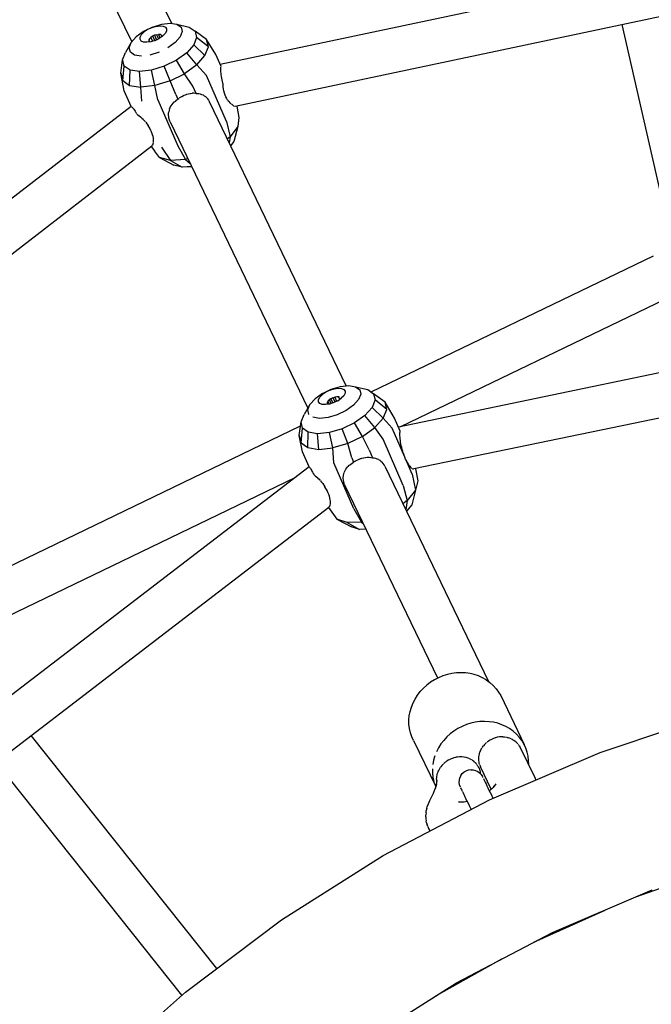
# Model space of a CAD drawing. Units: millimetres. Extents: x 444894 to 456212, y 3463 to 11001.
# Drawn here: x 450152 to 450409, y 7177 to 7579 of the extents above; entities that cross this region are included whole.
import ezdxf

# ---------------------------------------------------------------- set-up
doc = ezdxf.new("R2010")
doc.units = ezdxf.units.MM
doc.layers.add('DEFAULT', color=7, linetype='Continuous')
doc.layers.add('QITELE', color=7, linetype='Continuous')
doc.dimstyles.new('Qitele Minor', dxfattribs={"dimscale": 85, "dimtxt": 2.5, "dimasz": 2, "dimexe": 1.5, "dimexo": 0, "dimgap": 2, "dimtad": 1, "dimdec": 0, "dimrnd": 10, "dimzin": 1, "dimtxsty": 'Standard', "dimblk": 'OBLIQUE', "dimcen": 2, "dimdle": 1, "dimclrd": 256, "dimclre": 256, "dimclrt": 256, "dimadec": 0, "dimazin": 0, "dimtfac": 1, "dimtdec": 0, "dimtmove": 0, "dimatfit": 3, "dimldrblk": 'OBLIQUE', "dimfxl": 0, "dimlwd": 40, "dimlwe": 30, "dimarcsym": 0})

# ---------------------------------------------------------------- blocks, each defined once
blk = doc.blocks.new('_Oblique')
at = {"color": 0, "linetype": 'ByBlock', "lineweight": -2}
blk.add_line((-0.5, -0.5), (0.5, 0.5), dxfattribs=at)
blk = doc.blocks.new('*D74')
at = {"layer": 'DEFAULT', "lineweight": 30, "transparency": 16777216}
for p, q in [((449475.29, 9489.09), (449475.29, 9786.59)), ((451734.31, 9489.09), (451734.31, 9786.59))]:
    blk.add_line(p, q, dxfattribs=at)
at = {"layer": 'DEFAULT', "lineweight": 40, "transparency": 16777216}
blk.add_line((449390.29, 9659.09), (451819.31, 9659.09), dxfattribs=at)
at = {"layer": 'Defpoints', "color": 0, "transparency": 16777216}
for p in [(451734.31, 9659.09), (451734.31, 6710.93), (449475.29, 6677.46)]:
    blk.add_point(p, dxfattribs=at)
at = {"layer": 'DEFAULT', "lineweight": 40, "transparency": 16777216, "xscale": 170, "yscale": 170, "zscale": 170, "rotation": 180}
blk.add_blockref('_Oblique', (449475.29, 9659.09), dxfattribs=at)
at = {"layer": 'DEFAULT', "lineweight": 40, "transparency": 16777216, "xscale": 170, "yscale": 170, "zscale": 170}
blk.add_blockref('_Oblique', (451734.31, 9659.09), dxfattribs=at)
at = {"layer": 'DEFAULT', "transparency": 16777216, "insert": (450604.8, 9935.66), "char_height": 204, "attachment_point": 5}
blk.add_mtext('2260', dxfattribs=at)
blk = doc.blocks.new('*D75')
at = {"layer": 'DEFAULT', "lineweight": 40, "transparency": 16777216}
blk.add_line((447640.84, 7925.44), (447640.84, 5496.42), dxfattribs=at)
at = {"layer": 'DEFAULT', "lineweight": 30, "transparency": 16777216}
for p, q in [((447810.84, 7840.44), (447513.34, 7840.44)), ((447810.84, 5581.42), (447513.34, 5581.42))]:
    blk.add_line(p, q, dxfattribs=at)
at = {"layer": 'Defpoints', "color": 0, "transparency": 16777216}
for p in [(450570.82, 7840.44), (447640.84, 5581.42), (450604.3, 5581.42)]:
    blk.add_point(p, dxfattribs=at)
at = {"layer": 'DEFAULT', "lineweight": 40, "transparency": 16777216, "xscale": 170, "yscale": 170, "zscale": 170}
for p, rotation in [((447640.84, 7840.44), 90), ((447640.84, 5581.42), 270)]:
    blk.add_blockref('_Oblique', p, dxfattribs=dict(at, rotation=rotation))
at = {"layer": 'DEFAULT', "transparency": 16777216, "insert": (447364.27, 6710.93), "char_height": 204, "attachment_point": 5, "rotation": 90}
blk.add_mtext('2260', dxfattribs=at)
blk = doc.blocks.new('NC-10501')
at = {"layer": 'QITELE', "color": 0}
for p, q in [((450213.85, 7577.02), (450178.08, 7651.31)), ((450161.86, 7643.5), (450197.48, 7569.53)), ((450598.64, 7637.43), (450233.55, 7560.33)), ((450599.18, 7619.15), (450239.66, 7543.22)), ((450205.95, 7575.6), (450209.71, 7576.74)), ((450209.71, 7576.74), (450213.17, 7577.12)), ((450213.17, 7577.12), (450215.93, 7576.7)), ((450215.93, 7576.7), (450220.93, 7575.53)), ((450215.93, 7576.7), (450217.65, 7575.52)), ((450202.36, 7573.83), (450199.36, 7571.66)), ((450201.52, 7572.52), (450202.57, 7573.57)), ((450205.95, 7575.6), (450202.36, 7573.83)), ((450203.99, 7574.54), (450202.57, 7573.57)), ((450205.63, 7575.33), (450203.99, 7574.54)), ((450207.33, 7575.86), (450205.63, 7575.33)), ((450207.33, 7575.86), (450208.94, 7576.09)), ((450208.94, 7576.09), (450210.29, 7575.99)), ((450211.09, 7572.93), (450210.04, 7571.88)), ((450210.29, 7575.99), (450211.25, 7575.57)), ((450211.67, 7573.96), (450211.09, 7572.93)), ((450211.25, 7575.57), (450211.73, 7574.87)), ((450211.73, 7574.87), (450211.67, 7573.96)), ((450218.11, 7573.73), (450217.28, 7571.54)), ((450217.65, 7575.52), (450218.11, 7573.73)), ((450220.93, 7575.53), (450223.32, 7573.89)), ((450227.97, 7570.54), (450223.32, 7573.89)), ((450223.32, 7573.89), (450223.97, 7571.39)), ((450416.5, 7493.3), (450397.5, 7576.56)), ((450197.32, 7569.34), (450194.95, 7565.26)), ((450196.48, 7567.15), (450197.32, 7569.34)), ((450197.32, 7569.34), (450199.36, 7571.66)), ((450200.88, 7570.58), (450200.94, 7571.49)), ((450201.36, 7569.88), (450200.88, 7570.58)), ((450200.94, 7571.49), (450201.52, 7572.52)), ((450202.32, 7569.46), (450201.36, 7569.88)), ((450203.67, 7569.36), (450202.32, 7569.46)), ((450205.28, 7569.59), (450203.67, 7569.36)), ((450204.44, 7570.32), (450204.42, 7569.87)), ((450204.42, 7569.87), (450204.65, 7569.53)), ((450204.73, 7570.83), (450204.44, 7570.32)), ((450204.44, 7570.32), (450204.79, 7569.52)), ((450205.25, 7571.35), (450204.73, 7570.83)), ((450205.94, 7571.82), (450205.25, 7571.35)), ((450205.25, 7571.35), (450205.92, 7569.79)), ((450206.99, 7570.12), (450205.28, 7569.59)), ((450206.75, 7572.21), (450205.94, 7571.82)), ((450205.94, 7571.82), (450206.86, 7570.08)), ((450207.59, 7572.47), (450206.75, 7572.21)), ((450206.75, 7572.21), (450207.54, 7570.39)), ((450206.99, 7570.12), (450208.63, 7570.91)), ((450207.59, 7572.47), (450208.38, 7572.59)), ((450207.59, 7572.47), (450208.43, 7570.82)), ((450209.05, 7572.54), (450208.38, 7572.59)), ((450208.38, 7572.59), (450209, 7571.17)), ((450210.04, 7571.88), (450208.63, 7570.91)), ((450209.52, 7572.33), (450209.05, 7572.54)), ((450209.75, 7571.98), (450209.52, 7572.33)), ((450209.52, 7572.33), (450209.74, 7571.81)), ((450209.73, 7571.67), (450209.75, 7571.98)), ((450215.23, 7569.22), (450212.24, 7567.05)), ((450217.28, 7571.54), (450215.23, 7569.22)), ((450223.97, 7571.39), (450222.81, 7568.33)), ((450228.74, 7567.58), (450223.97, 7571.39)), ((450231.8, 7564.39), (450227.97, 7570.54)), ((450228.74, 7567.58), (450227.97, 7570.54)), ((450193.78, 7562.2), (450194.95, 7565.26)), ((450196.95, 7565.36), (450196.48, 7567.15)), ((450198.66, 7564.18), (450196.95, 7565.36)), ((450208.64, 7565.29), (450204.89, 7564.14)), ((450219.96, 7565.09), (450215.77, 7562.06)), ((450222.81, 7568.33), (450219.96, 7565.09)), ((450223.99, 7560.14), (450219.96, 7565.09)), ((450227.36, 7563.97), (450222.81, 7568.33)), ((450227.36, 7563.97), (450228.74, 7567.58)), ((450193.03, 7556.72), (450193.78, 7562.2)), ((450194.43, 7559.7), (450193.78, 7562.2)), ((450201.42, 7563.76), (450198.66, 7564.18)), ((450215.77, 7562.06), (450210.76, 7559.6)), ((450219.04, 7556.56), (450215.77, 7562.06)), ((450223.99, 7560.14), (450227.36, 7563.97)), ((450233.93, 7559.46), (450231.8, 7564.39)), ((450194.44, 7549.61), (450193.03, 7556.72)), ((450193.03, 7556.72), (450193.81, 7553.77)), ((450193.81, 7553.77), (450194.43, 7559.7)), ((450196.83, 7558.06), (450194.43, 7559.7)), ((450196.64, 7551.82), (450196.83, 7558.06)), ((450200.68, 7557.47), (450196.83, 7558.06)), ((450205.51, 7558), (450200.68, 7557.47)), ((450201.19, 7551.13), (450200.68, 7557.47)), ((450210.76, 7559.6), (450205.51, 7558)), ((450206.91, 7551.76), (450205.51, 7558)), ((450213.11, 7553.64), (450210.76, 7559.6)), ((450223.99, 7560.14), (450219.04, 7556.56)), ((450227.98, 7555.88), (450223.99, 7560.14)), ((450233.83, 7558.34), (450233.85, 7558.79)), ((450233.84, 7557.84), (450233.83, 7558.33)), ((450233.87, 7557.3), (450233.84, 7557.82)), ((450233.85, 7558.81), (450233.89, 7559.21)), ((450233.92, 7556.72), (450233.87, 7557.28)), ((450233.89, 7559.23), (450233.93, 7559.46)), ((450233.99, 7556.11), (450233.92, 7556.7)), ((450193.81, 7553.77), (450196.64, 7551.82)), ((450213.11, 7553.64), (450206.91, 7551.76)), ((450213.11, 7553.64), (450219.04, 7556.56)), ((450215.46, 7548.04), (450213.11, 7553.64)), ((450222.43, 7551.55), (450219.04, 7556.56)), ((450236.12, 7537.1), (450227.98, 7555.88)), ((450234.06, 7555.62), (450234, 7556.09)), ((450234.2, 7554.8), (450234.09, 7555.45)), ((450234.34, 7554.11), (450234.21, 7554.78)), ((450234.5, 7553.4), (450234.34, 7554.09)), ((450234.67, 7552.68), (450234.5, 7553.39)), ((450234.78, 7552.3), (450234.68, 7552.66)), ((450197.22, 7543.19), (450194.44, 7549.61)), ((450196.64, 7551.82), (450201.19, 7551.13)), ((450206.91, 7551.76), (450201.19, 7551.13)), ((450201.57, 7545.44), (450201.19, 7551.13)), ((450208.13, 7545.89), (450206.91, 7551.76)), ((450221.4, 7548.51), (450222.1, 7548.58)), ((450222.83, 7548.6), (450222.14, 7548.58)), ((450223.74, 7548.53), (450222.43, 7551.55)), ((450223.55, 7548.55), (450222.87, 7548.6)), ((450234.78, 7551.92), (450234.78, 7552.3)), ((450234.84, 7551.14), (450234.78, 7551.9)), ((450234.93, 7550.35), (450234.84, 7551.12)), ((450235.05, 7549.56), (450234.93, 7550.33)), ((450235.28, 7548.69), (450235.06, 7549.55)), ((450235.55, 7547.87), (450235.28, 7548.67)), ((450208.13, 7545.89), (450216.27, 7527.11)), ((450213.93, 7544.05), (450214.36, 7544.56)), ((450214.38, 7544.59), (450214.87, 7545.09)), ((450214.9, 7545.11), (450215.43, 7545.57)), ((450215.46, 7548.04), (450216.28, 7546.15)), ((450215.47, 7545.6), (450216.05, 7546.02)), ((450216.1, 7546.04), (450216.28, 7546.15)), ((450216.28, 7546.15), (450216.69, 7546.5)), ((450216.86, 7546.62), (450217.15, 7546.82)), ((450217.15, 7546.82), (450217.69, 7547.18)), ((450217.69, 7547.18), (450217.98, 7547.34)), ((450217.98, 7547.34), (450218.55, 7547.65)), ((450218.55, 7547.65), (450218.85, 7547.77)), ((450218.85, 7547.77), (450219.44, 7548.02)), ((450219.44, 7548.02), (450219.91, 7548.18)), ((450219.92, 7548.18), (450220.62, 7548.37)), ((450220.66, 7548.38), (450221.36, 7548.51)), ((450223.74, 7548.52), (450223.55, 7548.55)), ((450223.74, 7548.52), (450224.17, 7548.52)), ((450224.2, 7548.52), (450224.81, 7548.46)), ((450224.83, 7548.46), (450225.42, 7548.34)), ((450225.49, 7548.31), (450226.01, 7548.15)), ((450226.03, 7548.14), (450226.57, 7547.9)), ((450226.57, 7547.9), (450227.09, 7547.6)), ((450227.1, 7547.59), (450227.59, 7547.22)), ((450228.06, 7546.79), (450227.61, 7547.21)), ((450228.49, 7546.29), (450228.08, 7546.77)), ((450228.88, 7545.73), (450228.5, 7546.28)), ((450229.22, 7545.12), (450228.89, 7545.71)), ((450284.98, 7429.32), (450229.22, 7545.12)), ((450235.86, 7547.1), (450235.55, 7547.85)), ((450236.22, 7546.4), (450235.87, 7547.08)), ((450236.62, 7545.77), (450236.22, 7546.38)), ((450237.05, 7545.22), (450236.63, 7545.76)), ((450237.06, 7545.21), (450237.5, 7544.73)), ((450237.52, 7544.72), (450237.98, 7544.33)), ((450197.21, 7543.22), (449901.73, 7315.35)), ((450197.42, 7543.12), (450197.61, 7542.96)), ((450197.69, 7542.88), (450197.87, 7542.7)), ((450197.88, 7542.68), (450198.1, 7542.41)), ((450198.11, 7542.4), (450198.35, 7542.08)), ((450198.36, 7542.06), (450198.62, 7541.7)), ((450198.63, 7541.68), (450198.91, 7541.27)), ((450198.92, 7541.25), (450199.21, 7540.8)), ((450199.22, 7540.78), (450199.52, 7540.29)), ((450212.51, 7540.33), (450212.59, 7540.97)), ((450212.73, 7541.62), (450212.61, 7541.08)), ((450212.94, 7542.26), (450212.74, 7541.65)), ((450212.95, 7542.29), (450213.21, 7542.88)), ((450213.22, 7542.91), (450213.54, 7543.48)), ((450213.55, 7543.5), (450213.93, 7544.05)), ((450237.99, 7544.32), (450238.33, 7544.1)), ((450238.42, 7543.99), (450238.69, 7543.7)), ((450238.7, 7543.69), (450238.96, 7543.46)), ((450238.97, 7543.46), (450239.22, 7543.3)), ((450239.23, 7543.3), (450239.46, 7543.22)), ((450240.36, 7543.37), (450241.24, 7538.75)), ((450199.63, 7540.12), (450200, 7539.87)), ((450200.02, 7539.85), (450200.55, 7539.45)), ((450200.57, 7539.44), (450201.1, 7538.99)), ((450201.11, 7538.98), (450201.64, 7538.5)), ((450201.66, 7538.48), (450202.17, 7537.97)), ((450202.19, 7537.95), (450202.69, 7537.4)), ((450202.7, 7537.38), (450203.09, 7536.92)), ((450203.2, 7536.78), (450203.67, 7536.17)), ((450212.5, 7539.65), (450212.51, 7540.31)), ((450212.56, 7538.96), (450212.5, 7539.63)), ((450212.69, 7538.28), (450212.56, 7538.94)), ((450212.9, 7537.6), (450212.7, 7538.26)), ((450213.17, 7536.95), (450212.9, 7537.6)), ((450213.18, 7536.94), (450269.34, 7420.31)), ((450236.12, 7537.1), (450237.71, 7530.9)), ((450241.24, 7538.75), (450240.75, 7535.06)), ((450203.68, 7536.15), (450204.13, 7535.51)), ((450204.57, 7534.84), (450204.14, 7535.5)), ((450205.02, 7534.03), (450204.58, 7534.82)), ((450205.27, 7533.54), (450205.03, 7534.01)), ((450205.42, 7533.23), (450205.27, 7533.54)), ((450205.75, 7532.44), (450205.43, 7533.21)), ((450240.75, 7535.06), (450237.71, 7530.9)), ((450240.75, 7535.06), (450239.12, 7528.99)), ((450206.02, 7531.68), (450205.76, 7532.43)), ((450206.21, 7530.94), (450206.03, 7531.66)), ((450206.34, 7530.25), (450206.22, 7530.92)), ((450206.33, 7528.46), (450206.4, 7528.99)), ((450206.41, 7529.6), (450206.34, 7530.23)), ((450206.4, 7529.01), (450206.41, 7529.58)), ((450237.71, 7530.9), (450236.51, 7529.96)), ((450237.71, 7530.9), (450237.26, 7528.41)), ((450239.12, 7528.99), (450237.83, 7527.22)), ((450205.63, 7526.98), (449914.65, 7302.59)), ((450205.46, 7526.85), (450206.72, 7525.1)), ((450205.63, 7526.98), (450205.85, 7527.2)), ((450205.88, 7527.24), (450206.03, 7527.53)), ((450206.06, 7527.64), (450206.19, 7527.95)), ((450206.2, 7527.97), (450206.33, 7528.45)), ((450208.86, 7522.45), (450206.72, 7525.1)), ((450209.7, 7526.66), (450213.31, 7521.25)), ((450216.27, 7527.11), (450219.37, 7521.66)), ((450208.86, 7522.45), (450214.73, 7519.34)), ((450213.31, 7521.25), (450208.86, 7522.45)), ((450219.37, 7521.66), (450213.31, 7521.25)), ((450213.31, 7521.25), (450218.13, 7518.42)), ((450220.39, 7521.96), (450219.37, 7521.66)), ((450219.37, 7521.66), (450221.35, 7519.96)), ((450218.13, 7518.42), (450214.73, 7519.34)), ((450221.97, 7518.68), (450218.13, 7518.42)), ((450222.03, 7518.56), (450218.13, 7518.42)), ((450295.12, 7426.88), (450410.28, 7482.39)), ((450600.29, 7473.54), (450306.27, 7412.54)), ((450307.31, 7412.75), (450415.02, 7464.61)), ((450600.46, 7455.2), (450312.56, 7395.46)), ((450278.88, 7427.97), (450282.64, 7429.08)), ((450280.01, 7428.15), (450281.63, 7428.4)), ((450281.63, 7428.4), (450283.01, 7428.32)), ((450282.64, 7429.08), (450286.08, 7429.43)), ((450283.01, 7428.32), (450284, 7427.92)), ((450286.08, 7429.43), (450288.81, 7428.98)), ((450288.81, 7428.98), (450293.84, 7427.8)), ((450288.81, 7428.98), (450290.48, 7427.78)), ((450275.28, 7426.22), (450272.25, 7424.06)), ((450273.71, 7423.74), (450274.26, 7424.76)), ((450275.28, 7425.81), (450274.26, 7424.76)), ((450275.28, 7426.22), (450278.88, 7427.97)), ((450276.67, 7426.79), (450275.28, 7425.81)), ((450278.3, 7427.59), (450276.67, 7426.79)), ((450278.3, 7427.59), (450280.01, 7428.15)), ((450279.49, 7424.5), (450278.69, 7424.1)), ((450279.49, 7424.5), (450280.33, 7424.77)), ((450279.49, 7424.5), (450280.41, 7422.73)), ((450281.13, 7424.89), (450280.33, 7424.77)), ((450280.33, 7424.77), (450281.07, 7423.06)), ((450281.8, 7424.86), (450281.13, 7424.89)), ((450281.53, 7423.29), (450282.92, 7424.26)), ((450282.29, 7424.66), (450281.8, 7424.86)), ((450281.8, 7424.86), (450282.26, 7423.8)), ((450282.53, 7423.99), (450282.54, 7424.32)), ((450283.94, 7425.32), (450282.92, 7424.26)), ((450284.49, 7426.34), (450283.94, 7425.32)), ((450284, 7427.92), (450284.51, 7427.24)), ((450284.51, 7427.24), (450284.49, 7426.34)), ((450290.9, 7425.97), (450290.02, 7423.77)), ((450290.48, 7427.78), (450290.9, 7425.97)), ((450293.84, 7427.8), (450296.17, 7426.12)), ((450300.83, 7422.76), (450296.17, 7426.12)), ((450296.17, 7426.12), (450296.76, 7423.59)), ((450270.17, 7421.74), (450267.82, 7417.69)), ((450269.28, 7419.54), (450270.17, 7421.74)), ((450272.25, 7424.06), (450270.17, 7421.74)), ((450273.7, 7422.84), (450273.71, 7423.74)), ((450274.21, 7422.16), (450273.7, 7422.84)), ((450275.2, 7421.76), (450274.21, 7422.16)), ((450276.57, 7421.68), (450275.2, 7421.76)), ((450278.2, 7421.93), (450276.57, 7421.68)), ((450277.23, 7422.6), (450277.22, 7422.16)), ((450277.22, 7422.16), (450277.47, 7421.82)), ((450277.5, 7423.11), (450277.23, 7422.6)), ((450278, 7423.62), (450277.5, 7423.11)), ((450277.5, 7423.11), (450278.02, 7421.9)), ((450278.69, 7424.1), (450278, 7423.62)), ((450278, 7423.62), (450278.78, 7422.12)), ((450279.9, 7422.49), (450278.2, 7421.93)), ((450278.69, 7424.1), (450279.45, 7422.34)), ((450281.53, 7423.29), (450279.9, 7422.49)), ((450287.93, 7421.45), (450284.91, 7419.29)), ((450290.02, 7423.77), (450287.93, 7421.45)), ((450295.52, 7420.53), (450292.62, 7417.29)), ((450296.76, 7423.59), (450295.52, 7420.53)), ((450300.06, 7416.15), (450295.52, 7420.53)), ((450301.52, 7419.77), (450296.76, 7423.59)), ((450304.7, 7416.18), (450300.83, 7422.76)), ((450301.52, 7419.77), (450300.83, 7422.76)), ((450266.59, 7414.62), (450267.82, 7417.69)), ((450269.7, 7417.73), (450269.28, 7419.54)), ((450274.1, 7416.07), (450271.38, 7416.53)), ((450277.55, 7416.43), (450274.1, 7416.07)), ((450281.3, 7417.54), (450277.55, 7416.43)), ((450284.91, 7419.29), (450281.3, 7417.54)), ((450292.62, 7417.29), (450288.39, 7414.27)), ((450296.63, 7412.32), (450292.62, 7417.29)), ((450300.06, 7416.15), (450296.63, 7412.32)), ((450300.06, 7416.15), (450301.52, 7419.77)), ((450303.76, 7412.07), (450300.06, 7416.15)), ((450306.97, 7410.92), (450304.7, 7416.18)), ((450123.1, 7344.04), (450266.37, 7413.04)), ((450123.16, 7344), (450266.37, 7413.03)), ((450265.84, 7409.16), (450266.59, 7414.62)), ((450267.17, 7412.09), (450266.59, 7414.62)), ((450288.39, 7414.27), (450283.36, 7411.83)), ((450291.63, 7408.75), (450288.39, 7414.27)), ((450291.63, 7408.75), (450296.63, 7412.32)), ((450300.1, 7407.55), (450296.63, 7412.32)), ((450267.13, 7402.44), (450265.84, 7409.16)), ((450265.84, 7409.16), (450266.54, 7406.17)), ((450266.54, 7406.17), (450267.17, 7412.09)), ((450269.51, 7410.41), (450267.17, 7412.09)), ((450269.3, 7404.19), (450269.51, 7410.41)), ((450273.31, 7409.78), (450269.51, 7410.41)), ((450278.12, 7410.27), (450273.31, 7409.78)), ((450273.79, 7403.44), (450273.31, 7409.78)), ((450283.36, 7411.83), (450278.12, 7410.27)), ((450279.48, 7404.02), (450278.12, 7410.27)), ((450285.67, 7405.87), (450283.36, 7411.83)), ((450291.63, 7408.75), (450285.67, 7405.87)), ((450294.29, 7403.29), (450291.63, 7408.75)), ((450308.88, 7400.25), (450303.76, 7412.07)), ((450306.89, 7409.58), (450306.9, 7410.1)), ((450306.9, 7408.99), (450306.89, 7409.55)), ((450306.9, 7410.13), (450306.94, 7410.62)), ((450306.93, 7408.38), (450306.9, 7408.97)), ((450306.99, 7407.73), (450306.93, 7408.35)), ((450306.94, 7410.64), (450306.97, 7410.92)), ((450266.54, 7406.17), (450269.3, 7404.19)), ((450269.3, 7404.19), (450273.79, 7403.44)), ((450285.67, 7405.87), (450279.48, 7404.02)), ((450287.2, 7399.95), (450285.67, 7405.87)), ((450308.24, 7388.76), (450300.1, 7407.55)), ((450307.07, 7407.06), (450306.99, 7407.71)), ((450307.14, 7406.6), (450307.08, 7407.04)), ((450307.17, 7406.37), (450307.14, 7406.6)), ((450307.3, 7405.65), (450307.18, 7406.34)), ((450307.45, 7404.92), (450307.3, 7405.63)), ((450307.62, 7404.18), (450307.45, 7404.9)), ((450307.82, 7403.43), (450307.63, 7404.16)), ((450269.81, 7396.27), (450267.13, 7402.44)), ((450273.79, 7403.44), (450279.48, 7404.02)), ((450279.91, 7398.03), (450279.48, 7404.02)), ((450292.14, 7400.07), (450292.84, 7400.17)), ((450292.89, 7400.18), (450293.58, 7400.23)), ((450293.58, 7400.23), (450294.28, 7400.23)), ((450294.29, 7403.29), (450295.68, 7400.06)), ((450294.32, 7400.23), (450295, 7400.17)), ((450295.04, 7400.17), (450295.68, 7400.06)), ((450308.04, 7402.67), (450307.83, 7403.41)), ((450308.27, 7401.91), (450308.04, 7402.65)), ((450308.57, 7401.05), (450308.28, 7401.88)), ((450308.88, 7400.25), (450308.58, 7401.02)), ((450309.19, 7399.46), (450308.89, 7400.21)), ((450269.8, 7396.28), (450031.37, 7213.75)), ((450269.98, 7396.15), (450270.1, 7396)), ((450288.05, 7379.25), (450279.91, 7398.03)), ((450285.26, 7395.98), (450285.69, 7396.48)), ((450285.72, 7396.51), (450286.22, 7396.99)), ((450286.25, 7397.02), (450286.8, 7397.46)), ((450286.84, 7397.49), (450287.43, 7397.88)), ((450287.2, 7399.95), (450287.96, 7398.18)), ((450287.43, 7397.88), (450287.96, 7398.18)), ((450288.15, 7398.32), (450288.54, 7398.58)), ((450288.63, 7398.64), (450288.84, 7398.77)), ((450288.84, 7398.77), (450289.09, 7398.93)), ((450289.09, 7398.93), (450289.69, 7399.24)), ((450289.69, 7399.24), (450289.95, 7399.37)), ((450289.95, 7399.37), (450290.58, 7399.62)), ((450290.58, 7399.62), (450290.86, 7399.73)), ((450290.86, 7399.73), (450291.07, 7399.79)), ((450291.07, 7399.79), (450291.34, 7399.88)), ((450291.39, 7399.89), (450292.09, 7400.06)), ((450295.74, 7400.05), (450296.34, 7399.98)), ((450296.34, 7399.98), (450296.93, 7399.84)), ((450296.96, 7399.84), (450297.52, 7399.64)), ((450297.55, 7399.63), (450297.99, 7399.43)), ((450298.12, 7399.37), (450298.63, 7399.06)), ((450298.65, 7399.04), (450299.14, 7398.67)), ((450299.14, 7398.67), (450299.6, 7398.25)), ((450300.03, 7397.74), (450299.61, 7398.23)), ((450300.42, 7397.18), (450300.05, 7397.72)), ((450300.76, 7396.56), (450300.43, 7397.16)), ((450300.76, 7396.57), (450343.02, 7308.81)), ((450309.37, 7399.12), (450309.21, 7399.43)), ((450311.89, 7393.29), (450309.37, 7399.12)), ((450309.37, 7399.12), (450309.54, 7398.75)), ((450309.55, 7398.73), (450309.88, 7398.1)), ((450309.89, 7398.08), (450310.21, 7397.53)), ((450310.22, 7397.51), (450310.54, 7397.01)), ((450310.56, 7397), (450310.87, 7396.57)), ((450310.88, 7396.56), (450311.18, 7396.21)), ((450311.2, 7396.2), (450311.5, 7395.92)), ((450270.14, 7395.95), (450270.34, 7395.66)), ((450270.35, 7395.64), (450270.53, 7395.35)), ((450270.54, 7395.33), (450270.75, 7394.98)), ((450270.76, 7394.96), (450270.98, 7394.57)), ((450271, 7394.55), (450271.24, 7394.12)), ((450271.25, 7394.1), (450271.51, 7393.62)), ((450271.52, 7393.6), (450271.73, 7393.2)), ((450271.86, 7393.11), (450272.36, 7392.72)), ((450272.37, 7392.71), (450272.87, 7392.28)), ((450272.89, 7392.26), (450273.39, 7391.8)), ((450283.78, 7391.65), (450283.79, 7392.3)), ((450283.8, 7392.33), (450283.88, 7392.97)), ((450283.88, 7392.97), (450284.01, 7393.55)), ((450284.03, 7393.61), (450284.23, 7394.22)), ((450284.25, 7394.25), (450284.51, 7394.83)), ((450284.53, 7394.86), (450284.85, 7395.42)), ((450284.88, 7395.45), (450285.26, 7395.98)), ((450311.51, 7395.91), (450311.8, 7395.69)), ((450311.81, 7395.68), (450312.1, 7395.53)), ((450311.89, 7393.29), (450313.26, 7386.79)), ((450312.11, 7395.53), (450312.38, 7395.46)), ((450313.18, 7395.58), (450314.13, 7390.58)), ((450133.65, 7329.14), (450264.21, 7392)), ((450273.4, 7391.78), (450273.9, 7391.28)), ((450273.92, 7391.26), (450274.41, 7390.72)), ((450274.48, 7390.63), (450274.9, 7390.13)), ((450274.92, 7390.12), (450275.38, 7389.51)), ((450275.39, 7389.5), (450275.84, 7388.87)), ((450275.85, 7388.85), (450276.29, 7388.2)), ((450276.71, 7387.51), (450276.3, 7388.18)), ((450283.83, 7390.97), (450283.78, 7391.63)), ((450283.96, 7390.28), (450283.84, 7390.95)), ((450284.17, 7389.6), (450283.97, 7390.26)), ((450284.44, 7388.95), (450284.17, 7389.61)), ((450322.35, 7310.24), (450284.45, 7388.93)), ((450308.24, 7388.76), (450309.88, 7382.61)), ((450314.13, 7390.58), (450313.26, 7386.79)), ((450277.15, 7386.7), (450276.72, 7387.49)), ((450277.54, 7385.9), (450277.16, 7386.68)), ((450277.8, 7385.3), (450277.55, 7385.88)), ((450277.87, 7385.12), (450277.8, 7385.3)), ((450278.14, 7384.36), (450277.88, 7385.1)), ((450278.35, 7383.64), (450278.15, 7384.34)), ((450313.26, 7386.79), (450309.88, 7382.61)), ((450313.26, 7386.79), (450311.7, 7380.85)), ((450278.13, 7380.05), (450278.22, 7380.24)), ((450278.28, 7380.35), (450278.44, 7380.75)), ((450278.49, 7382.95), (450278.35, 7383.62)), ((450278.44, 7380.76), (450278.54, 7381.22)), ((450278.57, 7382.32), (450278.49, 7382.93)), ((450278.54, 7381.23), (450278.59, 7381.73)), ((450278.59, 7381.75), (450278.57, 7382.3)), ((450309.88, 7382.61), (450308.1, 7381.31)), ((450309.88, 7382.61), (450309.3, 7378.83)), ((450311.7, 7380.85), (450309.58, 7378.24)), ((450277.92, 7379.82), (450044.44, 7201.08)), ((450277.81, 7379.74), (450281.2, 7375.06)), ((450288.05, 7379.25), (450291.23, 7373.82)), ((450281.2, 7375.06), (450287.17, 7371.88)), ((450285.34, 7373.63), (450281.2, 7375.06)), ((450291.23, 7373.82), (450285.34, 7373.63)), ((450285.34, 7373.63), (450290.34, 7370.79)), ((450291.68, 7373.93), (450291.23, 7373.82)), ((450291.23, 7373.82), (450292.05, 7373.16)), ((450290.34, 7370.79), (450287.17, 7371.88)), ((450293.15, 7370.88), (450290.34, 7370.79)), ((450293.15, 7370.87), (450290.34, 7370.79)), ((450328.05, 7312.11), (450326.24, 7311.71)), ((450329.91, 7312.34), (450328.05, 7312.11)), ((450331.8, 7312.41), (450329.91, 7312.34)), ((450333.68, 7312.33), (450331.8, 7312.41)), ((450335.49, 7312.08), (450333.68, 7312.33)), ((450337.22, 7311.67), (450335.49, 7312.08)), ((450319.34, 7308.52), (450317.86, 7307.39)), ((450320.93, 7309.52), (450319.34, 7308.52)), ((450322.65, 7310.4), (450320.93, 7309.52)), ((450324.43, 7311.13), (450322.65, 7310.4)), ((450326.24, 7311.71), (450324.43, 7311.13)), ((450338.88, 7311.1), (450337.22, 7311.67)), ((450340.5, 7310.37), (450338.88, 7311.1)), ((450342.06, 7309.48), (450340.5, 7310.37)), ((450342.06, 7309.48), (450343.57, 7308.43)), ((450343.57, 7308.43), (450344.92, 7307.2)), ((450314.02, 7303.23), (450315.17, 7304.71)), ((450315.17, 7304.71), (450316.46, 7306.11)), ((450317.86, 7307.39), (450316.46, 7306.11)), ((450344.92, 7307.2), (450346.1, 7305.9)), ((450346.1, 7305.9), (450347.12, 7304.53)), ((450347.12, 7304.53), (450347.98, 7303.08)), ((450311.55, 7298.39), (450312.23, 7300.09)), ((450312.23, 7300.09), (450313.04, 7301.71)), ((450313.04, 7301.71), (450314.02, 7303.23)), ((450347.98, 7303.08), (450357.55, 7283.22)), ((450310.7, 7294.89), (450311.04, 7296.64)), ((450311.04, 7296.64), (450311.55, 7298.39)), ((450310.55, 7293.17), (450310.7, 7294.89)), ((450310.58, 7291.42), (450310.55, 7293.17)), ((450335.81, 7291.85), (450334, 7291.27)), ((450337.61, 7292.24), (450335.81, 7291.85)), ((450339.47, 7292.48), (450337.61, 7292.24)), ((450341.37, 7292.55), (450339.47, 7292.48)), ((450343.25, 7292.46), (450341.37, 7292.55)), ((450345.06, 7292.22), (450343.25, 7292.46)), ((450346.78, 7291.81), (450345.06, 7292.22)), ((450348.45, 7291.24), (450346.78, 7291.81)), ((450388.52, 7279.89), (450435.01, 7295.41)), ((450310.79, 7289.67), (450310.58, 7291.42)), ((450311.17, 7287.96), (450310.79, 7289.67)), ((450311.71, 7286.33), (450311.17, 7287.96)), ((450328.9, 7288.66), (450327.43, 7287.53)), ((450330.5, 7289.66), (450328.9, 7288.66)), ((450332.21, 7290.53), (450330.5, 7289.66)), ((450334, 7291.27), (450332.21, 7290.53)), ((450350.06, 7290.51), (450348.45, 7291.24)), ((450351.62, 7289.62), (450350.06, 7290.51)), ((450353.13, 7288.56), (450351.62, 7289.62)), ((450353.13, 7288.56), (450354.48, 7287.34)), ((450232.24, 7191.89), (450156.5, 7286.87)), ((450312.41, 7284.81), (450311.71, 7286.33)), ((450312.41, 7284.81), (450321.47, 7266)), ((450324.73, 7284.85), (450323.58, 7283.37)), ((450326.03, 7286.25), (450324.73, 7284.85)), ((450327.43, 7287.53), (450326.03, 7286.25)), ((450342.24, 7283.97), (450341.59, 7283.38)), ((450343.05, 7284.59), (450342.45, 7284.14)), ((450343.81, 7285.05), (450343.05, 7284.59)), ((450344.75, 7285.52), (450343.9, 7285.11)), ((450345.66, 7285.86), (450344.78, 7285.53)), ((450346.28, 7286.02), (450345.81, 7285.9)), ((450346.59, 7286.1), (450346.28, 7286.02)), ((450347.53, 7286.25), (450346.66, 7286.12)), ((450348.47, 7286.3), (450347.6, 7286.26)), ((450348.83, 7286.29), (450348.6, 7286.31)), ((450348.83, 7286.29), (450349.46, 7286.26)), ((450349.53, 7286.26), (450350.37, 7286.12)), ((450350.44, 7286.11), (450350.78, 7286.02)), ((450350.96, 7285.97), (450351.26, 7285.89)), ((450351.38, 7285.85), (450352.16, 7285.55)), ((450352.22, 7285.53), (450352.62, 7285.32)), ((450352.73, 7285.26), (450352.95, 7285.14)), ((450353.01, 7285.11), (450353.69, 7284.65)), ((450353.74, 7284.62), (450354.09, 7284.32)), ((450354.16, 7284.26), (450354.36, 7284.09)), ((450354.46, 7284), (450355, 7283.41)), ((450354.48, 7287.34), (450355.67, 7286.04)), ((450356.69, 7284.66), (450355.67, 7286.04)), ((450357.55, 7283.22), (450356.69, 7284.66)), ((450322.61, 7281.84), (450321.79, 7280.23)), ((450323.58, 7283.37), (450322.61, 7281.84)), ((450339.28, 7279.36), (450339.53, 7280.16)), ((450339.56, 7280.22), (450339.9, 7281)), ((450339.92, 7281.06), (450340.09, 7281.35)), ((450340.09, 7281.35), (450340.35, 7281.8)), ((450340.42, 7281.92), (450340.92, 7282.62)), ((450341.54, 7283.33), (450340.97, 7282.67)), ((450343.44, 7260.68), (450388.52, 7279.89)), ((450355.05, 7283.36), (450355.24, 7283.09)), ((450355.3, 7283.02), (450355.52, 7282.71)), ((450355.56, 7282.65), (450355.95, 7281.95)), ((450355.98, 7281.9), (450361.86, 7269.68)), ((450358.24, 7281.7), (450357.55, 7283.22)), ((450358.78, 7280.07), (450358.24, 7281.7)), ((450359.16, 7278.36), (450358.78, 7280.07)), ((450217.97, 7180.96), (450142.23, 7275.94)), ((450320.6, 7276.77), (450320.27, 7275.02)), ((450321.12, 7278.52), (450320.6, 7276.77)), ((450325.34, 7275.9), (450324.77, 7275.4)), ((450325.74, 7276.19), (450325.45, 7275.98)), ((450326.08, 7276.44), (450325.74, 7276.19)), ((450326.88, 7276.92), (450326.18, 7276.5)), ((450327.72, 7277.32), (450326.96, 7276.96)), ((450328.58, 7277.65), (450327.78, 7277.34)), ((450328.86, 7277.72), (450328.62, 7277.66)), ((450329.48, 7277.89), (450328.86, 7277.72)), ((450329.85, 7277.96), (450329.49, 7277.89)), ((450330.22, 7278.02), (450329.85, 7277.96)), ((450331.12, 7278.11), (450330.38, 7278.05)), ((450332.03, 7278.11), (450331.28, 7278.12)), ((450333, 7278.02), (450332.18, 7278.11)), ((450333.85, 7277.85), (450333.06, 7278.01)), ((450334.66, 7277.59), (450333.92, 7277.83)), ((450335.45, 7277.26), (450334.75, 7277.56)), ((450336.18, 7276.85), (450335.54, 7277.22)), ((450336.87, 7276.37), (450336.28, 7276.8)), ((450337.5, 7275.83), (450336.96, 7276.31)), ((450338.06, 7275.22), (450337.6, 7275.73)), ((450339.02, 7277.54), (450339.09, 7278.35)), ((450339.05, 7276.66), (450339.03, 7277.42)), ((450339.14, 7276.1), (450339.06, 7276.59)), ((450339.11, 7278.49), (450339.15, 7278.69)), ((450339.18, 7275.79), (450339.14, 7276.1)), ((450339.15, 7278.69), (450339.27, 7279.3)), ((450339.38, 7275.06), (450339.2, 7275.73)), ((450359.37, 7276.61), (450359.16, 7278.36)), ((450359.4, 7274.86), (450359.37, 7276.61)), ((450320.12, 7273.31), (450320.15, 7271.56)), ((450322.26, 7271.55), (450322.36, 7271.81)), ((450322.36, 7271.81), (450322.47, 7272.09)), ((450322.47, 7272.09), (450322.58, 7272.37)), ((450322.58, 7272.37), (450322.67, 7272.55)), ((450322.69, 7272.6), (450322.98, 7273.16)), ((450322.98, 7273.16), (450323.11, 7273.36)), ((450323.11, 7273.36), (450323.46, 7273.91)), ((450323.59, 7274.08), (450323.46, 7273.91)), ((450324.02, 7274.63), (450323.59, 7274.08)), ((450324.15, 7274.77), (450324.02, 7274.63)), ((450324.64, 7275.29), (450324.15, 7274.77)), ((450332.32, 7271.3), (450333.04, 7271.96)), ((450333.04, 7271.96), (450333.88, 7272.47)), ((450333.88, 7272.47), (450334.86, 7272.82)), ((450334.86, 7272.82), (450335.9, 7272.96)), ((450335.78, 7272.9), (450336.76, 7272.86)), ((450335.9, 7272.96), (450336.76, 7272.86)), ((450336.76, 7272.86), (450337.72, 7272.63)), ((450337.72, 7272.63), (450338.61, 7272.22)), ((450338.55, 7274.56), (450338.18, 7275.07)), ((450338.61, 7272.22), (450339.4, 7271.65)), ((450338.72, 7274.27), (450338.62, 7274.45)), ((450338.72, 7274.27), (450338.96, 7273.84)), ((450339.03, 7273.73), (450339.15, 7273.43)), ((450339.15, 7273.43), (450339.28, 7273.11)), ((450339.28, 7273.11), (450339.41, 7272.56)), ((450339.34, 7272.96), (450339.51, 7272.36)), ((450339.46, 7274.83), (450339.76, 7274.09)), ((450339.57, 7272.17), (450339.64, 7271.78)), ((450339.72, 7271.3), (450339.64, 7271.78)), ((450344.16, 7264.94), (450339.76, 7274.09)), ((450320.15, 7271.56), (450320.36, 7269.81)), ((450320.36, 7269.81), (450320.74, 7268.1)), ((450321.91, 7268.51), (450321.68, 7266.77)), ((450321.85, 7269.03), (450321.86, 7269.31)), ((450321.85, 7269.01), (450321.86, 7268.12)), ((450321.87, 7269.44), (450321.89, 7269.87)), ((450321.89, 7269.87), (450321.94, 7270.17)), ((450321.94, 7270.17), (450322.03, 7270.72)), ((450322.03, 7270.72), (450322.11, 7271)), ((450322.11, 7271), (450322.26, 7271.55)), ((450331.08, 7267.63), (450331.12, 7268.6)), ((450331.12, 7268.6), (450331.36, 7269.56)), ((450331.74, 7270.5), (450331.36, 7269.56)), ((450331.74, 7270.5), (450332.32, 7271.3)), ((450339.4, 7271.65), (450340.06, 7270.93)), ((450340.06, 7270.93), (450340.57, 7270.09)), ((450340.76, 7269.7), (450340.64, 7269.95)), ((450340.92, 7269.37), (450341.13, 7268.94)), ((450341.13, 7268.94), (450341.38, 7268.42)), ((450341.38, 7268.42), (450341.67, 7267.82)), ((450341.67, 7267.82), (450342, 7267.13)), ((450361.86, 7269.68), (450362.2, 7268.86)), ((450321.32, 7265.35), (450320.48, 7263.22)), ((450321.74, 7267.02), (450321.24, 7265.15)), ((450321.28, 7266.47), (450321.48, 7266.03)), ((450331.23, 7266.66), (450331.08, 7267.63)), ((450331.57, 7265.74), (450331.23, 7266.66)), ((450331.64, 7265.6), (450331.76, 7265.35)), ((450331.92, 7265.02), (450331.76, 7265.35)), ((450331.92, 7265.02), (450332.12, 7264.59)), ((450332.37, 7264.07), (450332.12, 7264.59)), ((450332.37, 7264.07), (450332.66, 7263.47)), ((450342, 7267.13), (450342.37, 7266.36)), ((450342.37, 7266.36), (450342.77, 7265.52)), ((450342.77, 7265.52), (450343.21, 7264.61)), ((450343.38, 7264.27), (450343.21, 7264.61)), ((450343.21, 7264.61), (450343.68, 7263.64)), ((450343.89, 7264.69), (450343.38, 7264.27)), ((450343.68, 7263.64), (450344.18, 7262.61)), ((450344.4, 7265.15), (450343.89, 7264.69)), ((450344.87, 7265.62), (450344.4, 7265.15)), ((450345.29, 7266.08), (450344.87, 7265.62)), ((450345.93, 7267.08), (450344.91, 7265.66)), ((450345.15, 7266), (450345.21, 7266.28)), ((450300.05, 7237.91), (450343.44, 7260.68)), ((450318.96, 7260.2), (450318.63, 7259.52)), ((450319.41, 7261.08), (450318.96, 7260.2)), ((450320.63, 7263.51), (450319.41, 7261.08)), ((450331.33, 7259.7), (450330.71, 7259.84)), ((450333.11, 7259.69), (450330.74, 7259.7)), ((450332.93, 7259.67), (450332.28, 7259.6)), ((450332.66, 7263.47), (450333, 7262.78)), ((450333.6, 7259.77), (450332.93, 7259.67)), ((450333, 7262.78), (450333.36, 7262.01)), ((450333.77, 7261.17), (450333.36, 7262.01)), ((450334.3, 7259.91), (450333.6, 7259.77)), ((450334.21, 7260.26), (450333.77, 7261.17)), ((450334.37, 7259.93), (450334.21, 7260.26)), ((450334.21, 7260.26), (450334.68, 7259.29)), ((450344.18, 7262.61), (450344.7, 7261.53)), ((450344.7, 7261.53), (450344.82, 7261.27)), ((450317.52, 7255.38), (450317.64, 7256.23)), ((450317.8, 7257.02), (450317.64, 7256.23)), ((450317.8, 7257.02), (450318.04, 7257.89)), ((450318.29, 7258.64), (450318.04, 7257.89)), ((450318.63, 7259.52), (450318.29, 7258.64)), ((450334.68, 7259.29), (450335.17, 7258.26)), ((450335.17, 7258.26), (450335.69, 7257.18)), ((450335.69, 7257.18), (450335.91, 7256.73)), ((450317.52, 7255.38), (450317.46, 7254.55)), ((450317.46, 7253.73), (450317.46, 7254.55)), ((450317.46, 7253.73), (450317.5, 7252.89)), ((450317.5, 7252.89), (450317.63, 7252.05)), ((450317.76, 7251.27), (450317.63, 7252.05)), ((450317.76, 7251.27), (450317.99, 7250.45)), ((450318.26, 7249.71), (450317.99, 7250.45)), ((450318.26, 7249.71), (450318.59, 7248.9)), ((450318.59, 7248.9), (450318.98, 7248.19)), ((450319.14, 7247.93), (450318.98, 7248.19)), ((450258.63, 7211.72), (450300.05, 7237.91)), ((450403.09, 7221.05), (450434.67, 7232.2)), ((450369.12, 7206.57), (450409.76, 7223.89)), ((450361.48, 7202.56), (450390.53, 7215.7)), ((450219.46, 7182.28), (450258.63, 7211.72)), ((450330, 7186.04), (450369.12, 7206.57)), ((450321.51, 7180.68), (450348.5, 7195.75)), ((450292.66, 7162.43), (450330, 7186.04)), ((450182.78, 7149.79), (450219.46, 7182.28))]:
    blk.add_line(p, q, dxfattribs=at)
blk = doc.blocks.new('*D77')
at = {"layer": 'DEFAULT', "lineweight": 30, "transparency": 16777216}
for p, q in [((447972.64, 10011.86), (447972.64, 10309.36)), ((453233.81, 10011.86), (453233.81, 10309.36))]:
    blk.add_line(p, q, dxfattribs=at)
at = {"layer": 'DEFAULT', "lineweight": 40, "transparency": 16777216}
blk.add_line((447887.64, 10181.86), (453318.81, 10181.86), dxfattribs=at)
at = {"layer": 'Defpoints', "color": 0, "transparency": 16777216}
for p in [(453233.81, 10181.86), (447972.64, 6710.93), (453233.81, 6710.93)]:
    blk.add_point(p, dxfattribs=at)
at = {"layer": 'DEFAULT', "lineweight": 40, "transparency": 16777216, "xscale": 170, "yscale": 170, "zscale": 170, "rotation": 180}
blk.add_blockref('_Oblique', (447972.64, 10181.86), dxfattribs=at)
at = {"layer": 'DEFAULT', "lineweight": 40, "transparency": 16777216, "xscale": 170, "yscale": 170, "zscale": 170}
blk.add_blockref('_Oblique', (453233.81, 10181.86), dxfattribs=at)
at = {"layer": 'DEFAULT', "transparency": 16777216, "insert": (450603.23, 10458.43), "char_height": 204, "attachment_point": 5}
blk.add_mtext('5260', dxfattribs=at)
blk = doc.blocks.new('*D78')
at = {"layer": 'DEFAULT', "lineweight": 40, "transparency": 16777216}
blk.add_line((447103.89, 9426.52), (447103.89, 3995.35), dxfattribs=at)
at = {"layer": 'DEFAULT', "lineweight": 30, "transparency": 16777216}
for p, q in [((447273.89, 9341.52), (446976.39, 9341.52)), ((447273.89, 4080.35), (446976.39, 4080.35))]:
    blk.add_line(p, q, dxfattribs=at)
at = {"layer": 'Defpoints', "color": 0, "transparency": 16777216}
for p in [(450603.23, 9341.52), (447103.89, 4080.35), (450603.23, 4080.35)]:
    blk.add_point(p, dxfattribs=at)
at = {"layer": 'DEFAULT', "lineweight": 40, "transparency": 16777216, "xscale": 170, "yscale": 170, "zscale": 170}
for p, rotation in [((447103.89, 9341.52), 90), ((447103.89, 4080.35), 270)]:
    blk.add_blockref('_Oblique', p, dxfattribs=dict(at, rotation=rotation))
at = {"layer": 'DEFAULT', "transparency": 16777216, "insert": (446827.33, 6710.93), "char_height": 204, "attachment_point": 5, "rotation": 90}
blk.add_mtext('5260', dxfattribs=at)

msp = doc.modelspace()

# ---------------------------------------------------------------- linework, layer by layer
at = {"layer": 'QITELE', "color": 60, "lineweight": 211, "true_color": 0xaff425}
msp.add_circle((450603.23, 6710.93), 2630.58, dxfattribs=at)

# ---------------------------------------------------------------- block references
at = {"layer": 'DEFAULT'}
msp.add_blockref('NC-10501', (0, 0), dxfattribs=at)

# ---------------------------------------------------------------- dimensions: what is measured, and where the dimension line sits
for base, p1, p2, picture, middle in [((453233.81, 10181.86), (447972.64, 6710.93), (453233.81, 6710.93), '*D77', (450603.23, 10458.43)), ((451734.31, 9659.09), (449475.29, 6677.46), (451734.31, 6710.93), '*D74', (450604.8, 9935.66))]:
    dim = msp.add_linear_dim(base=base, p1=p1, p2=p2, dimstyle='Qitele Minor', override={"dimtxt": 2.4}, dxfattribs=at)
    dim.commit()
    dim.dimension.update_dxf_attribs({"geometry": picture, "text_midpoint": middle})
for base, p1, p2, picture, middle in [((447103.89, 4080.35), (450603.23, 9341.52), (450603.23, 4080.35), '*D78', (446827.33, 6710.93)), ((447640.84, 5581.42), (450570.82, 7840.44), (450604.3, 5581.42), '*D75', (447364.27, 6710.93))]:
    dim = msp.add_linear_dim(base=base, p1=p1, p2=p2, angle=90, dimstyle='Qitele Minor', override={"dimtxt": 2.4}, dxfattribs=at)
    dim.commit()
    dim.dimension.update_dxf_attribs({"geometry": picture, "text_midpoint": middle})

doc.saveas('drawing.dxf')
